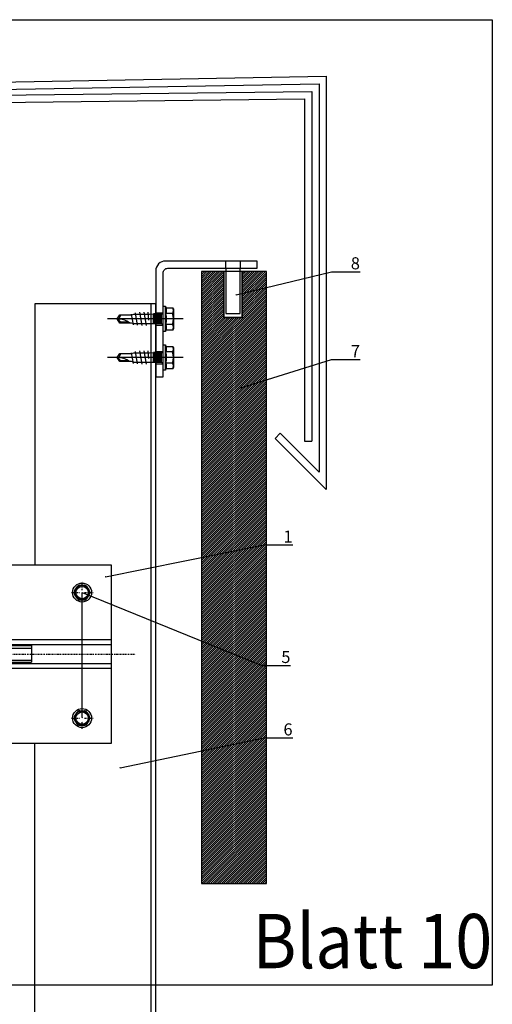
# Model space of a CAD drawing. Units: millimetres. Extents: x -358390 to -165483, y 96743 to 207920.
# Drawn here: x -179143 to -178948, y 206058 to 206466 of the extents above; entities that cross this region are included whole.
import ezdxf
from ezdxf import colors
from ezdxf.entities.mleader import LeaderData, LeaderLine
from ezdxf.enums import TextEntityAlignment as Align
from ezdxf.math import Vec2, Vec3

# ---------------------------------------------------------------- set-up
doc = ezdxf.new("R2010")
doc.units = ezdxf.units.MM
doc.set_wipeout_variables(frame=1)
for name, pattern in [('DASHDOT', [1.026316, 0.513158, -0.256579, 0, -0.256579]), ('DASHED2', [0.375, 0.25, -0.125]), ('VERDECKT', [9.525, 6.35, -3.175]), ('Verdeckt2', [4.7625, 3.175, -1.5875])]:
    doc.linetypes.add(name, pattern=pattern)
doc.layers.add('GIP-Ansichtsfenster', color=9, linetype='Continuous', plot=False)
for name, color, linetype in [('GIP-Bauseits', 8, 'Continuous'), ('GIP-Befestigungsmittel', 4, 'Continuous'), ('GIP-DIM-0', 12, 'Continuous'), ('GIP-Profile', 51, 'Continuous')]:
    doc.layers.add(name, color=color, linetype=linetype)
doc.styles.add('GIP-Text-45', font='calibri.ttf', dxfattribs={"width": 0.9, "height": 4.5})
doc.styles.get("Standard").update_dxf_attribs({"font": 'calibri.ttf'})

# ---------------------------------------------------------------- blocks, each defined once
blk = doc.blocks.new('*U203')
at = {"color": 1}
blk.add_lwpolyline([(0, 0), (-350, 0), (-350, 400), (0, 400)], close=True, dxfattribs=at)
at = {"color": 1, "style": 'GIP-Text-45', "width": 0.9}
blk.add_attdef('BEZEICHNUNG', text='', height=22.5, dxfattribs=at).set_placement((0, 0), align=Align.BOTTOM_RIGHT)
blk = doc.blocks.new('GIP-Rohbau_1')
for p, q in [((4838.16, -1486.86), (5337.42, -1478.14)), ((5337.42, -1478.14), (5337.42, -1649.33)), ((4841.16, -1489.77), (5334.42, -1481.24)), ((5113.07, -1487.01), (5331.42, -1484.43)), ((5331.42, -1484.43), (5331.42, -1629.33)), ((5334.42, -1481.24), (5334.42, -1642.09)), ((5114.33, -1489.98), (5328.42, -1487.49)), ((5328.42, -1487.49), (5328.42, -1629.33)), ((5318.33, -1626), (5316.21, -1628.12)), ((5334.42, -1642.09), (5318.33, -1626)), ((5337.42, -1649.33), (5316.21, -1628.12)), ((5328.42, -1629.33), (5331.42, -1629.33))]:
    blk.add_line(p, q)
at = {"layer": 'GIP-Ansichtsfenster'}
blk.add_blockref('*U203', (5406.12, -1854.68), dxfattribs=at).add_auto_attribs({'BEZEICHNUNG': 'Blatt 10'})
blk = doc.blocks.new('*U217')
blk.add_wipeout([(130, 37), (70, 37), (70, 5.5), (0, 5.5), (0, 9.75), (-0.75, 11.26), (-7.43, 11.26), (-8.25, 13.5), (-10.5, 13.5), (-10.5, 13.72), (-13.5, 13.72), (-13.5, 8.25), (-27.19, 8.25), (-28.5, 7.5), (-129.75, 7.5), (-133.5, 5.33), (-133.5, 1.53), (-138, 0), (-133.5, -1.53), (-133.5, -5.33), (-129.75, -7.5), (-28.5, -7.5), (-27.19, -8.25), (-13.5, -8.25), (-13.5, -13.72), (-10.5, -13.72), (-8.25, -13.5), (-7.43, -11.26), (-0.75, -11.26), (0, -9.75), (0, -5.5), (70, -5.5), (70, -37), (130, -37)])
at = {"linetype": 'DASHDOT'}
for p, q in [((118, 26.51), (118, 29.91)), ((118, 26.51), (118, 29.91)), ((113.59, 25.5), (117.03, 25.5)), ((113.59, 25.5), (117.03, 25.5)), ((119.05, 25.5), (122.56, 25.5)), ((119.05, 25.5), (122.56, 25.5)), ((118, 21.01), (118, 24.29)), ((118, 21.01), (118, 24.29)), ((-148, 0), (140, 0)), ((118, -25.49), (118, -22.09)), ((118, -25.49), (118, -22.09)), ((113.59, -26.5), (117.03, -26.5)), ((113.59, -26.5), (117.03, -26.5)), ((118, -30.99), (118, -27.71)), ((118, -30.99), (118, -27.71)), ((119.05, -26.5), (122.56, -26.5)), ((119.05, -26.5), (122.56, -26.5))]:
    blk.add_line(p, q, dxfattribs=at)
at = {"linetype": 'Continuous'}
for p, q in [((114.91, 26.14), (115.9, 27.86)), ((115.9, 23.14), (114.91, 24.86)), ((115.9, 23.14), (114.91, 24.86)), ((117.01, 28.5), (118.99, 28.5)), ((121.09, 26.14), (120.1, 27.86)), ((120.1, 23.14), (121.09, 24.86)), ((117.01, 22.5), (118.99, 22.5)), ((114.91, -25.86), (115.9, -24.14)), ((114.91, -25.86), (115.9, -24.14)), ((117.01, -23.5), (118.99, -23.5)), ((117.01, -23.5), (118.99, -23.5)), ((121.09, -25.86), (120.1, -24.14)), ((121.09, -25.86), (120.1, -24.14)), ((115.9, -28.86), (114.91, -27.14)), ((115.9, -28.86), (114.91, -27.14)), ((120.1, -28.86), (121.09, -27.14)), ((120.1, -28.86), (121.09, -27.14)), ((117.01, -29.5), (118.99, -29.5)), ((117.01, -29.5), (118.99, -29.5))]:
    blk.add_line(p, q, dxfattribs=at)
at = {"linetype": 'Continuous', "extrusion": (-1.22465e-16, -1, 0)}
for p, q in [((-13.5, 13.72), (-13.5, 0)), ((-10.5, 13.72), (-13.5, 13.72)), ((-10.5, 13.72), (-10.5, 0)), ((-8.25, 13.5), (-10.5, 13.5)), ((-8.25, 13.5), (-8.25, 0)), ((-7.43, 11.26), (-8.25, 13.5)), ((-84.75, 7.5), (-82.69, 8.25)), ((-82.69, 8.25), (-82.69, 0)), ((-63.57, 8.25), (-82.69, 8.25)), ((-63.57, 8.25), (-63.57, 0)), ((-61.5, 7.5), (-63.57, 8.25)), ((-28.5, 7.5), (-27.19, 8.25)), ((-27.19, 8.25), (-27.19, 0)), ((-13.5, 8.25), (-27.19, 8.25)), ((-7.43, 11.26), (-0.75, 11.26)), ((0, 9.75), (-0.75, 11.26)), ((0, 9.75), (0, 8.44)), ((0, 8.44), (0, 0)), ((-133.5, 5.33), (-129.75, 7.5)), ((-133.5, 5.33), (-133.5, 0)), ((-129.75, 7.5), (-129.75, 0)), ((-125.25, 7.5), (-129.75, 7.5)), ((-125.25, 7.5), (-125.25, 0)), ((-124.64, 6.73), (-122.63, 7.5)), ((-122.63, 7.5), (-122.63, 0)), ((-118.13, 7.5), (-122.63, 7.5)), ((-118.13, 7.5), (-118.13, 0)), ((-117.52, 6.73), (-115.5, 7.5)), ((-115.5, 7.5), (-115.5, 0)), ((-111, 7.5), (-115.5, 7.5)), ((-111, 7.5), (-111, 0)), ((-110.39, 6.73), (-108.38, 7.5)), ((-108.38, 7.5), (-108.38, 0)), ((-103.88, 7.5), (-108.38, 7.5)), ((-103.88, 7.5), (-103.88, 0)), ((-103.27, 6.73), (-101.25, 7.5)), ((-101.25, 7.5), (-101.25, 0)), ((-96.75, 7.5), (-101.25, 7.5)), ((-96.75, 7.5), (-96.75, 0)), ((-96.14, 6.73), (-94.13, 7.5)), ((-94.13, 7.5), (-94.13, 0)), ((-89.63, 7.5), (-94.13, 7.5)), ((-89.63, 7.5), (-89.63, 0)), ((-89.02, 6.73), (-87, 7.5)), ((-87, 7.5), (-87, 0)), ((-84.75, 7.5), (-87, 7.5)), ((-84.75, 7.5), (-84.75, 0)), ((-61.5, 7.5), (-61.5, 0)), ((-28.5, 7.5), (-61.5, 7.5)), ((-28.5, 7.5), (-28.5, 0)), ((-7.43, 5.63), (-0.75, 5.63)), ((-138, 0), (-133.5, 1.53)), ((-138, 0), (-133.5, -1.53)), ((-133.5, 0), (-133.5, -5.33)), ((-129.75, 0), (-129.75, -7.5)), ((-125.25, 0), (-125.25, -7.5)), ((-122.63, 0), (-122.63, -7.5)), ((-118.13, 0), (-118.13, -7.5)), ((-115.5, 0), (-115.5, -7.5)), ((-111, 0), (-111, -7.5)), ((-108.38, 0), (-108.38, -7.5)), ((-103.88, 0), (-103.88, -7.5)), ((-101.25, 0), (-101.25, -7.5)), ((-96.75, 0), (-96.75, -7.5)), ((-94.13, 0), (-94.13, -7.5)), ((-89.63, 0), (-89.63, -7.5)), ((-87, 0), (-87, -7.5)), ((-84.75, 0), (-84.75, -7.5)), ((-82.69, 0), (-82.69, -8.25)), ((-63.57, 0), (-63.57, -8.25)), ((-61.5, 0), (-61.5, -7.5)), ((-28.5, 0), (-28.5, -7.5)), ((-27.19, 0), (-27.19, -8.25)), ((-13.5, 0), (-13.5, -13.72)), ((-10.5, 0), (-10.5, -13.72)), ((-8.25, 0), (-8.25, -13.5)), ((0, 0), (0, -8.44)), ((-133.5, -5.33), (-129.75, -7.5)), ((-125.25, -7.5), (-129.75, -7.5)), ((-124.64, -6.73), (-122.63, -7.5)), ((-118.13, -7.5), (-122.63, -7.5)), ((-117.52, -6.73), (-115.5, -7.5)), ((-111, -7.5), (-115.5, -7.5)), ((-110.39, -6.73), (-108.38, -7.5)), ((-103.88, -7.5), (-108.38, -7.5)), ((-103.27, -6.73), (-101.25, -7.5)), ((-96.75, -7.5), (-101.25, -7.5)), ((-96.14, -6.73), (-94.13, -7.5)), ((-89.63, -7.5), (-94.13, -7.5)), ((-89.02, -6.73), (-87, -7.5)), ((-84.75, -7.5), (-87, -7.5)), ((-84.75, -7.5), (-82.69, -8.25)), ((-61.5, -7.5), (-63.57, -8.25)), ((-28.5, -7.5), (-61.5, -7.5)), ((-28.5, -7.5), (-27.19, -8.25)), ((-7.43, -5.63), (-0.75, -5.63)), ((-63.57, -8.25), (-82.69, -8.25)), ((-13.5, -8.25), (-27.19, -8.25)), ((-7.43, -11.26), (-8.25, -13.5)), ((-7.43, -11.26), (-0.75, -11.26)), ((0, -9.75), (-0.75, -11.26)), ((0, -8.44), (0, -9.75)), ((-10.5, -13.72), (-13.5, -13.72)), ((-8.25, -13.5), (-10.5, -13.5))]:
    blk.add_line(p, q, dxfattribs=at)
at = {"linetype": 'VERDECKT', "extrusion": (-1.22465e-16, -1, 0)}
for p, q in [((-62.39, 3.67), (-57.59, 5.25)), ((-57.59, 5.25), (-57.59, 0)), ((-10.5, 5.25), (-57.59, 5.25)), ((-133.5, 1.53), (-127.19, 3.67)), ((-127.19, 3.67), (-127.19, 0)), ((-62.39, 3.67), (-127.19, 3.67)), ((-62.39, 3.67), (-62.39, 0)), ((-133.5, -1.53), (-127.19, -3.68)), ((-127.19, 0), (-127.19, -3.68)), ((-62.39, -3.68), (-127.19, -3.68)), ((-62.39, 0), (-62.39, -3.68)), ((-62.39, -3.68), (-57.59, -5.25)), ((-57.59, 0), (-57.59, -5.25)), ((-10.5, -5.25), (-57.59, -5.25))]:
    blk.add_line(p, q, dxfattribs=at)
at = {"linetype": 'Verdeckt2', "ltscale": 0.05}
for p, q in [((40, 2.5), (97, 2.5)), ((40, -2.5), (97, -2.5))]:
    blk.add_line(p, q, dxfattribs=at)
for points in [[(70, 0), (70, 37), (130, 37), (130, -37), (70, -37), (70, 0)], [(0, 5.5), (70, 5.5), (70, -5.5), (0, -5.5), (0, 5)], [(70, 0), (70, 6), (130, 6), (130, -6), (70, -6), (70, -0.3)]]:
    blk.add_lwpolyline(points)
for points in [[(0, 5), (0, 3.5), (30, 3.5), (30, -3.5), (0, -3.5)], [(0, 4), (70, 4), (70, -4), (0, -4)], [(30, 3.5), (30, 2.5), (0, 2.5)], [(40, 3.5), (40, -3.5)], [(70, 4), (130, 4), (130, -4), (70, -4)], [(30, -3.5), (30, -2.5), (0, -2.5)]]:
    blk.add_lwpolyline(points, dxfattribs=at)
blk.add_lwpolyline([(40, 3.5), (97, 3.5), (97, -3.5), (40, -3.5)], close=True, dxfattribs=at)
at = {"linetype": 'Continuous'}
for centre, radius in [((118, 25.5), 3.94), ((118, 25.5), 3.94), ((118, 25.5), 3), ((118, 25.5), 3), ((118, -26.5), 3.94), ((118, -26.5), 3.94), ((118, -26.5), 3), ((118, -26.5), 3)]:
    blk.add_circle(centre, radius, dxfattribs=at)
for centre in [(118, 25.5), (118, 25.5), (118, -26.5), (118, -26.5)]:
    blk.add_circle(centre, 2.55)
for centre, start, end in [((116.01, 25.5), 150, 210), ((116.01, 25.5), 150, 210), ((117.01, 27.22), 90, 150), ((117.01, 27.22), 90, 150), ((118.99, 27.22), 30, 90), ((118.99, 27.22), 30, 90), ((119.99, 25.5), 330, 30), ((119.99, 25.5), 330, 30), ((117.01, 23.78), 210, 270), ((117.01, 23.78), 210, 270), ((118.99, 23.78), 270, 330), ((118.99, 23.78), 270, 330), ((117.01, -24.78), 90, 150), ((117.01, -24.78), 90, 150), ((118.99, -24.78), 30, 90), ((118.99, -24.78), 30, 90), ((116.01, -26.5), 150, 210), ((116.01, -26.5), 150, 210), ((119.99, -26.5), 330, 30), ((119.99, -26.5), 330, 30), ((117.01, -28.22), 210, 270), ((117.01, -28.22), 210, 270), ((118.99, -28.22), 270, 330), ((118.99, -28.22), 270, 330)]:
    blk.add_arc(centre, 1.28, start, end, dxfattribs=at)
at = {"linetype": 'Continuous', "extrusion": (0, 0, -1)}
for centre, start, end in [((124.8, 7.15), 249.0006, 0), ((117.68, 7.15), 249.0006, 0), ((110.55, 7.15), 249.0006, 0), ((103.43, 7.15), 249.0001, 0.0001), ((96.3, 7.15), 249.0001, 0.0001), ((89.18, 7.15), 248.9999, 359.9998), ((124.8, -7.15), 0, 110.9994), ((117.68, -7.15), 0, 110.9994), ((110.55, -7.15), 0, 110.9994), ((103.43, -7.15), 359.9999, 110.9999), ((96.3, -7.15), 359.9999, 110.9999), ((89.18, -7.15), 0.0002, 111.0001)]:
    blk.add_arc(centre, 0.45, start, end, dxfattribs=at)
at = {"linetype": 'Continuous'}
for points, weights in [([(-7.43, 11.26), (-6.89, 9.75), (-6.89, 8.44)], [1.04197060017, 1.05951276848, 1]), ([(-6.89, 8.44), (-6.89, 7.14), (-7.43, 5.63)], [1, 1.05951276848, 1.04197060017]), ([(-0.75, 11.26), (0, 9.75), (0, 8.44)], [1, 1.0379548493, 1]), ([(0, 8.44), (0, 7.14), (-0.75, 5.63)], [1, 1.0379548493, 1]), ([(-7.43, 5.63), (-6.89, 2.61), (-6.89, 0)], [1.04197060017, 1.05951276848, 1]), ([(-0.75, 5.63), (0, 2.61), (0, 0)], [1, 1.0379548493, 1]), ([(-6.89, 0), (-6.89, -2.61), (-7.43, -5.63)], [1, 1.05951276848, 1.04197060017]), ([(0, 0), (0, -2.61), (-0.75, -5.63)], [1, 1.0379548493, 1]), ([(-7.43, -5.63), (-6.89, -7.14), (-6.89, -8.44)], [1.04197060017, 1.05951276848, 1]), ([(-0.75, -5.63), (0, -7.14), (0, -8.44)], [1, 1.0379548493, 1]), ([(-6.89, -8.44), (-6.89, -9.75), (-7.43, -11.26)], [1, 1.05951276848, 1.04197060017]), ([(0, -8.44), (0, -9.75), (-0.75, -11.26)], [1, 1.0379548493, 1])]:
    blk.add_rational_spline(points, weights, degree=2, dxfattribs=at)
blk = doc.blocks.new('1040-01')
for p, q in [((0, -5.45), (3, -5.45)), ((0, -10.55), (3, -10.55)), ((0, -21.45), (3, -21.45)), ((0, -26.55), (3, -26.55))]:
    blk.add_line(p, q)
at = {"linetype": 'DASHED2'}
for p, q in [((28.95, -45), (28.95, -48)), ((35.05, -45), (35.05, -48))]:
    blk.add_line(p, q, dxfattribs=at)
blk.add_lwpolyline([(3, 0), (3, -43, 0.414214), (5, -45), (42, -45), (42, -48), (4, -48, -0.414214), (0, -44), (0, 0)], format="xyb", close=True)
blk.add_lwpolyline([(28.2, -43.69), (28.2, -24.62), (35.8, -24.62), (35.8, -43.69)], close=True)
blk.add_lwpolyline([(29, -45), (29, -26.33), (35, -26.33), (35, -45)])
blk = doc.blocks.new('*U82')
at = {"color": 0, "linetype": 'ByBlock', "lineweight": -2}
blk.add_lwpolyline([(-4, 0), (27.3, 0)], dxfattribs=at)
blk = doc.blocks.new('EJO_ JT9-3H_5-5_5x19')
at = {"linetype": 'ByBlock'}
blk.add_lwpolyline([(-4.3, 4), (-3.99, 4.62), (-1.23, 4.62), (-1, 5.25), (0, 5.25), (0, -5.25), (-1, -5.25), (-1.23, -4.62), (-3.99, -4.62), (-4.3, -4)], close=True, dxfattribs=at)
for points in [[(-3.99, 4.62, 0.267949), (-3.99, 2.31, 0.133975), (-3.99, -2.31, 0.267949), (-3.99, -4.62)], [(-1.23, 4.62, 0.176327), (-1.23, 2.31, 0.088163), (-1.23, -2.31, 0.176327), (-1.23, -4.62)], [(0, 2.58, 0.414214), (0.5, 2.08), (4, 2.08), (6.55, 1.99), (11.98, 1.99), (13, 1.7), (17.81, 1.7), (19, 0), (17.81, -1.7), (13, -1.7), (12.1, -1.99), (5.64, -1.99), (4, -2.08), (0.5, -2.08, 0.414214), (0, -2.58)], [(13.7, 1.7, 0.156452), (19, 0)], [(17.81, -1.7, -0.520567), (19, 0)]]:
    blk.add_lwpolyline(points, format="xyb", dxfattribs=at)
for points in [[(-1, 5.25), (-1, -5.25)], [(-3.99, 2.31), (-1.23, 2.31)], [(0.5, 2.05), (4, 2.05)], [(0.5, 1.96), (4, 1.96)], [(0.5, 1.81), (4, 1.81)], [(0.5, 1.6), (4, 1.6)], [(0.5, 1.34), (4, 1.34)], [(0.5, 1.04), (4, 1.04)], [(0.5, 0.71), (4, 0.71)], [(0.5, 0.36), (4, 0.36)], [(0.5, 0), (4, 0)], [(4, 2.08), (4, -2.08)], [(5.86, 0.44), (6.08, -2.75)], [(7.89, -2.75), (6.98, 2.75)], [(9.7, -2.75), (8.79, 2.75)], [(10.54, 2.64), (11.38, -2.53)], [(12.23, 2.42), (13, -1.94)], [(14.23, 1.35), (17.63, 1.35), (18.57, 0.01)], [(17.63, 1.35), (17.81, 1.7)], [(-3.99, -2.31), (-1.23, -2.31)], [(0.5, -0.36), (4, -0.36)], [(0.5, -0.71), (4, -0.71)], [(0.5, -1.04), (4, -1.04)], [(0.5, -1.34), (4, -1.34)], [(0.5, -1.6), (4, -1.6)], [(0.5, -1.81), (4, -1.81)], [(0.5, -1.96), (4, -1.96)], [(0.5, -2.05), (4, -2.05)]]:
    blk.add_lwpolyline(points, dxfattribs=at)
blk.add_blockref('*U82', (-4.3, 0))
blk = doc.blocks.new('_Dot')
blk.add_hatch(color=0).paths.add_polyline_path([(-0.5, 0, 1), (0.5, 0, 1)])
at = {"color": 0}
blk.add_line((-1, 0), (-0.5, 0), dxfattribs=at)

msp = doc.modelspace()

# ---------------------------------------------------------------- block references
at = {"layer": 'GIP-Bauseits', "color": 1}
msp.add_blockref('GIP-Rohbau_1', (-184353.966, 207920.362), dxfattribs=at)

# ---------------------------------------------------------------- next in the draw order: hatches: boundary and pattern name
at = {"layer": 'GIP-Bauseits'}
h = msp.add_hatch(dxfattribs=at)
h.set_pattern_fill('ANSI31', color=256, scale=0.2)
h.set_pattern_definition([(45, (-9982.64, 3786.9416), (-0.449012806, 0.449012806), [])])
h.paths.add_polyline_path([(-179041.354, 206107.826), (-179068.154, 206107.826), (-179068.154, 206361.383), (-179058.954, 206361.383), (-179058.954, 206342.312), (-179051.354, 206342.312), (-179051.354, 206361.383), (-179041.354, 206361.383)])

# ---------------------------------------------------------------- next in the draw order: linework, layer by layer
msp.add_lwpolyline([(-179051.354, 206361.383), (-179051.354, 206342.312), (-179058.954, 206342.312), (-179058.954, 206361.383), (-179068.154, 206361.383), (-179068.154, 206107.826), (-179041.354, 206107.826), (-179041.354, 206361.383)], close=True, dxfattribs=at)
at = {"layer": 'GIP-Profile'}
for p, q in [((-179089.154, 206348.03), (-179089.154, 204943.655)), ((-179137.154, 205071.61), (-179137.154, 206165.858))]:
    msp.add_line(p, q, dxfattribs=at)
for points in [[(-179137.154, 204997.61), (-179137.154, 204959.959), (-179137.154, 204943.655), (-179087.154, 204943.655), (-179087.154, 206348.03)], [(-179087.154, 206348.03), (-179137.154, 206348.03), (-179137.154, 206239.858)]]:
    msp.add_lwpolyline(points, dxfattribs=at)

# ---------------------------------------------------------------- next in the draw order: block references
at = {"xscale": -1, "rotation": 180}
msp.add_blockref('1040-01', (-179087.154, 206317.692), dxfattribs=at)
at = {"layer": 'GIP-Befestigungsmittel', "rotation": 180}
for p in [(-179084.154, 206341.707), (-179084.154, 206325.707)]:
    msp.add_blockref('EJO_ JT9-3H_5-5_5x19', p, dxfattribs=at)

# ---------------------------------------------------------------- next in the draw order: block references
msp.add_blockref('*U217', (-179235.654, 206202.858))

# ---------------------------------------------------------------- next in the draw order: leaders
at = {"layer": 'GIP-DIM-0'}
ml = msp.add_multileader_mtext('Standard', dxfattribs=at)
ml.set_content('8', color=142)
ml.set_leader_properties(color=256, linetype='ByLayer', lineweight=-1)
ml.set_arrow_properties(name='DOT')
ml.build(insert=Vec2(0, 0))
ml.multileader.update_dxf_attribs({"text_left_attachment_type": 6, "text_right_attachment_type": 6, "dogleg_length": 2, "arrow_head_size": 0.2, "scale": 2})
ctx = ml.context
ctx.base_point, ctx.scale, ctx.char_height, ctx.arrow_head_size, ctx.landing_gap_size, ctx.plane_origin = Vec3(-179010.408, 206361.26), 2, 5, 0.2, 4, Vec3(-171450.521, 210234.575)
ctx.left_attachment, ctx.right_attachment = 6, 6
notes = []
notes.append((ctx, [(1, (1, 1, 0), (-179014.408, 206361.26), (1, 0), 4, [(0, [(-179054.039, 206351.665)], 0, [])])]))
ctx.mtext.insert, ctx.mtext.flow_direction = Vec3(-179006.408, 206367.26), 5
ctx.mtext.has_bg_fill, ctx.mtext.bg_color, ctx.mtext.bg_scale_factor, ctx.mtext.bg_transparency, ctx.mtext.use_window_bg_color = 1, -1027028792, 1.5, 0, 1
ml = msp.add_multileader_mtext('Standard', dxfattribs=at)
ml.set_content('7', color=142)
ml.set_leader_properties(color=256, linetype='ByLayer', lineweight=-1)
ml.set_arrow_properties(name='DOT')
ml.build(insert=Vec2(0, 0))
ml.multileader.update_dxf_attribs({"text_left_attachment_type": 6, "text_right_attachment_type": 6, "dogleg_length": 2, "arrow_head_size": 0.2, "scale": 2})
ctx = ml.context
ctx.base_point, ctx.scale, ctx.char_height, ctx.arrow_head_size, ctx.landing_gap_size, ctx.plane_origin = Vec3(-179010.396, 206324.847), 2, 5, 0.2, 4, Vec3(-171613.318, 210411.962)
ctx.left_attachment, ctx.right_attachment = 6, 6
notes.append((ctx, [(1, (1, 1, 0), (-179014.396, 206324.847), (1, 0), 4, [(0, [(-179052.096, 206313.079)], 0, [])])]))
ctx.mtext.insert, ctx.mtext.flow_direction = Vec3(-179006.396, 206330.847), 5
ctx.mtext.has_bg_fill, ctx.mtext.bg_color, ctx.mtext.bg_scale_factor, ctx.mtext.bg_transparency, ctx.mtext.use_window_bg_color = 1, -1027028792, 1.5, 0, 1
for ctx, leaders in notes:
    for number, flags, end, landing, length, lines in leaders:
        leader = LeaderData()
        leader.index, (leader.has_last_leader_line, leader.has_dogleg_vector, leader.attachment_direction) = number, flags
        leader.last_leader_point, leader.dogleg_vector, leader.dogleg_length = Vec3(end), Vec3(landing), length
        for number, points, colour, breaks in lines:
            line = LeaderLine()
            line.index, line.vertices, line.color, line.breaks = number, Vec3.list(points), colors.encode_raw_color(colour), breaks
            leader.lines.append(line)
        ctx.leaders.append(leader)

# ---------------------------------------------------------------- next in the draw order: leaders
ml = msp.add_multileader_mtext('Standard', dxfattribs=at)
ml.set_content('1', color=142)
ml.set_leader_properties(color=256, linetype='ByLayer', lineweight=-1)
ml.set_arrow_properties(name='DOT')
ml.build(insert=Vec2(0, 0))
ml.multileader.update_dxf_attribs({"text_left_attachment_type": 6, "text_right_attachment_type": 6, "dogleg_length": 2, "arrow_head_size": 0.2, "scale": 2})
ctx = ml.context
ctx.base_point, ctx.scale, ctx.char_height, ctx.arrow_head_size, ctx.landing_gap_size, ctx.plane_origin = Vec3(-179038.302, 206248.056), 2, 5, 0.2, 4, Vec3(-171623.363, 210317.862)
ctx.left_attachment, ctx.right_attachment = 6, 6
notes = []
notes.append((ctx, [(1, (1, 1, 0), (-179042.302, 206248.056), (1, 0), 4, [(0, [(-179108.134, 206234.792)], 0, [])])]))
ctx.mtext.insert, ctx.mtext.flow_direction = Vec3(-179034.302, 206254.056), 5
ctx.mtext.has_bg_fill, ctx.mtext.bg_color, ctx.mtext.bg_scale_factor, ctx.mtext.bg_transparency, ctx.mtext.use_window_bg_color = 1, -1027028792, 1.5, 0, 1
ml = msp.add_multileader_mtext('Standard', dxfattribs=at)
ml.set_content('6', color=142)
ml.set_leader_properties(color=256, linetype='ByLayer', lineweight=-1)
ml.set_arrow_properties(name='DOT')
ml.build(insert=Vec2(0, 0))
ml.multileader.update_dxf_attribs({"text_left_attachment_type": 6, "text_right_attachment_type": 6, "dogleg_length": 2, "arrow_head_size": 0.2, "scale": 2})
ctx = ml.context
ctx.base_point, ctx.scale, ctx.char_height, ctx.arrow_head_size, ctx.landing_gap_size, ctx.plane_origin = Vec3(-179038.302, 206168.154), 2, 5, 0.2, 4, Vec3(-171623.363, 210260.011)
ctx.left_attachment, ctx.right_attachment = 6, 6
notes.append((ctx, [(1, (1, 1, 0), (-179042.302, 206168.154), (1, 0), 4, [(0, [(-179102.142, 206155.738)], 0, [])])]))
ctx.mtext.insert, ctx.mtext.flow_direction = Vec3(-179034.302, 206174.154), 5
ctx.mtext.has_bg_fill, ctx.mtext.bg_color, ctx.mtext.bg_scale_factor, ctx.mtext.bg_transparency, ctx.mtext.use_window_bg_color = 1, -1027028792, 1.5, 0, 1
for ctx, leaders in notes:
    for number, flags, end, landing, length, lines in leaders:
        leader = LeaderData()
        leader.index, (leader.has_last_leader_line, leader.has_dogleg_vector, leader.attachment_direction) = number, flags
        leader.last_leader_point, leader.dogleg_vector, leader.dogleg_length = Vec3(end), Vec3(landing), length
        for number, points, colour, breaks in lines:
            line = LeaderLine()
            line.index, line.vertices, line.color, line.breaks = number, Vec3.list(points), colors.encode_raw_color(colour), breaks
            leader.lines.append(line)
        ctx.leaders.append(leader)

# ---------------------------------------------------------------- next in the draw order: leaders
ml = msp.add_multileader_mtext('Standard', dxfattribs=at)
ml.set_content('5', color=142)
ml.set_leader_properties(color=256, linetype='ByLayer', lineweight=-1)
ml.set_arrow_properties(name='DOT')
ml.build(insert=Vec2(0, 0))
ml.multileader.update_dxf_attribs({"text_left_attachment_type": 6, "text_right_attachment_type": 6, "dogleg_length": 2, "arrow_head_size": 0.2, "scale": 2})
ctx = ml.context
ctx.base_point, ctx.scale, ctx.char_height, ctx.arrow_head_size, ctx.landing_gap_size, ctx.plane_origin = Vec3(-179039.187, 206198.159), 2, 5, 0.2, 4, Vec3(-171624.248, 210267.965)
ctx.left_attachment, ctx.right_attachment = 6, 6
notes = []
notes.append((ctx, [(1, (1, 1, 0), (-179043.187, 206198.159), (1, 0), 4, [(1, [(-179117.654, 206176.358), (-179117.654, 206228.358)], 0, [])])]))
ctx.mtext.insert, ctx.mtext.flow_direction = Vec3(-179035.187, 206204.159), 5
ctx.mtext.has_bg_fill, ctx.mtext.bg_color, ctx.mtext.bg_scale_factor, ctx.mtext.bg_transparency, ctx.mtext.use_window_bg_color = 1, -1027028792, 1.5, 0, 1
for ctx, leaders in notes:
    for number, flags, end, landing, length, lines in leaders:
        leader = LeaderData()
        leader.index, (leader.has_last_leader_line, leader.has_dogleg_vector, leader.attachment_direction) = number, flags
        leader.last_leader_point, leader.dogleg_vector, leader.dogleg_length = Vec3(end), Vec3(landing), length
        for number, points, colour, breaks in lines:
            line = LeaderLine()
            line.index, line.vertices, line.color, line.breaks = number, Vec3.list(points), colors.encode_raw_color(colour), breaks
            leader.lines.append(line)
        ctx.leaders.append(leader)

doc.saveas('drawing.dxf')
